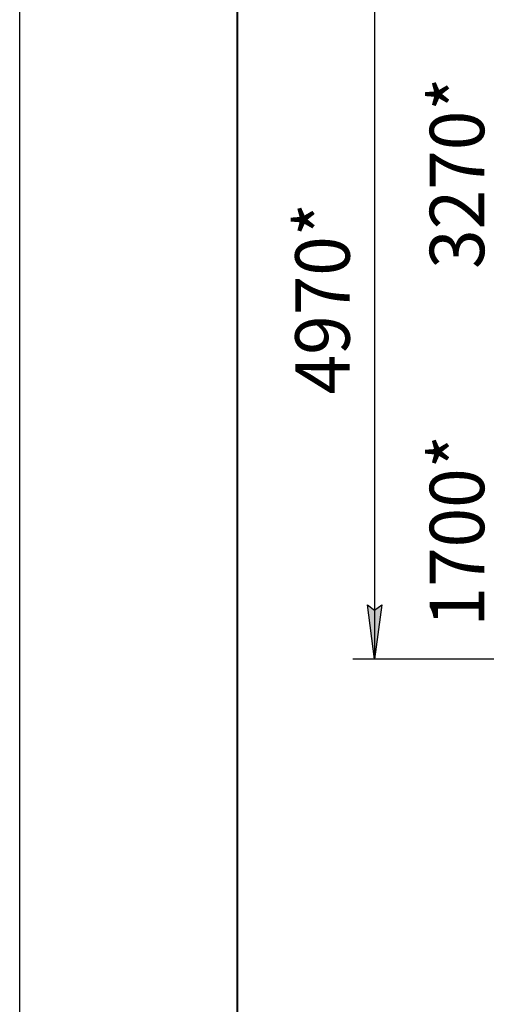
# Model space of a CAD drawing. Units: millimetres. Extents: x 0 to 32576, y -11 to 22275.
# Drawn here: x 0 to 3214, y 11473 to 18258 of the extents above; entities that cross this region are included whole.
import ezdxf

# ---------------------------------------------------------------- set-up
doc = ezdxf.new("R2010")
doc.units = ezdxf.units.MM
doc.linetypes.add('K5LT_BASIC', pattern=[0])
doc.linetypes.add('K5LT_THIN', pattern=[0])
doc.layers.add('DIM', color=6, linetype='Continuous', true_color=0xff00ff)
doc.layers.add('FOR', color=7, linetype='Continuous', true_color=0xffffff)
doc.styles.add('KTEXTSTYLE', font='GOST_AU.ttf', dxfattribs={"width": 0.96, "height": 5})

msp = doc.modelspace()

# ---------------------------------------------------------------- hatches: boundary and pattern name
at = {"layer": 'DIM'}
msp.add_hatch(color=7, dxfattribs=at).paths.add_polyline_path([(2444.9, 13851.3), (2494.3, 14226.3), (2444.9, 14188.8), (2395.5, 14226.3)])

# ---------------------------------------------------------------- linework, layer by layer
at = {"layer": 'DIM', "color": 7, "linetype": 'K5LT_THIN', "lineweight": 30}
for p, q in [((2444.9, 18829.3), (2444.9, 13851.3)), ((2444.9, 13851.3), (2395.5, 14226.3)), ((2395.5, 14226.3), (2444.9, 14188.8)), ((2444.9, 14188.8), (2494.3, 14226.3)), ((2494.3, 14226.3), (2444.9, 13851.3)), ((3889.1, 13851.3), (2294.9, 13851.3))]:
    msp.add_line(p, q, dxfattribs=at)
at = {"layer": 'FOR', "color": 7, "linetype": 'K5LT_THIN', "lineweight": 30}
msp.add_line((0, 0), (0, 22275), dxfattribs=at)
at = {"layer": 'FOR', "color": 5, "linetype": 'K5LT_BASIC', "lineweight": 40, "true_color": 0x0000ff}
msp.add_line((1500, 375), (1500, 21900), dxfattribs=at)

# ---------------------------------------------------------------- texts
at = {"layer": 'DIM', "color": 7, "style": 'KTEXTSTYLE', "oblique": 15, "width": 0.96}
for s, p in [('3270*', (3199.6, 16540.7)), ('4970*', (2272.9, 15675.8)), ('1700*', (3199.6, 14076.2))]:
    msp.add_text(s, height=375, rotation=90, dxfattribs=at).set_placement(p)

doc.saveas('drawing.dxf')
